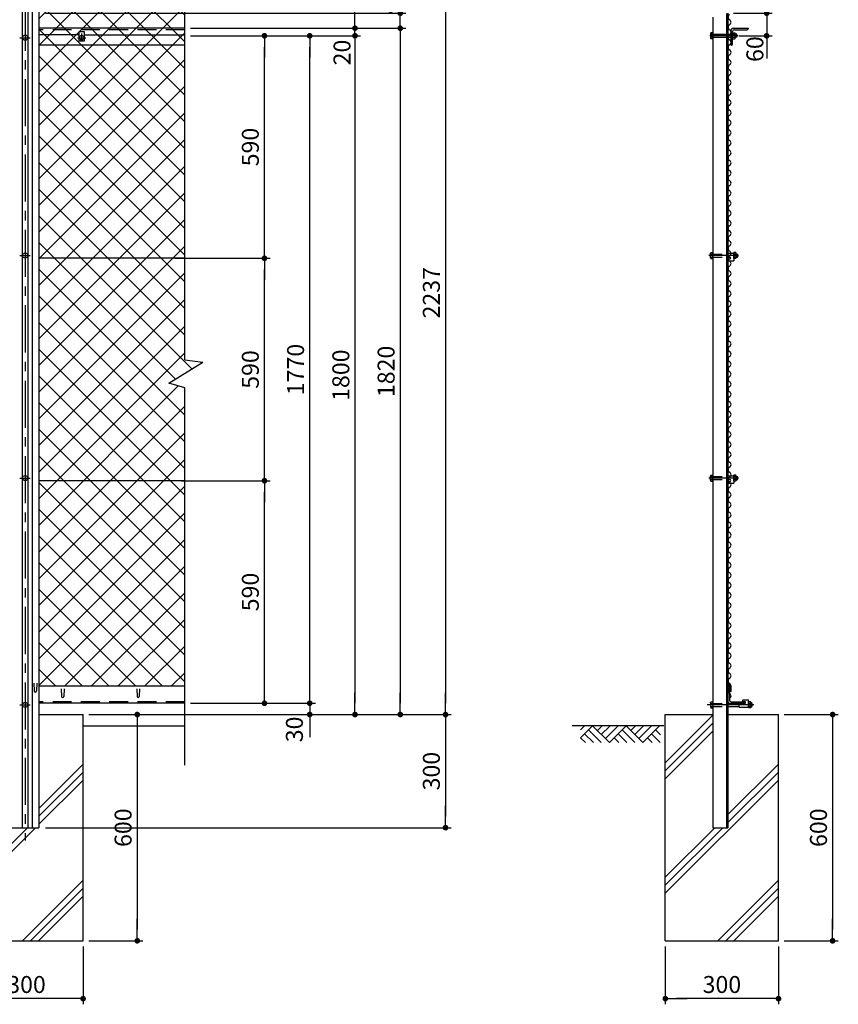
# Model space of a CAD drawing. Extents: x 0 to 8910, y 0 to 6300.
# Drawn here: x 3016 to 5186, y 2102 to 4714 of the extents above; entities that cross this region are included whole.
import ezdxf

# ---------------------------------------------------------------- set-up
doc = ezdxf.new("R2010")
doc.units = 0
doc.header["$LTSCALE"] = 100
doc.header["$MEASUREMENT"] = 0
for name, pattern in [('CENTER', [2, 1.25, -0.25, 0.25, -0.25]), ('CENTER2', [1.125, 0.75, -0.125, 0.125, -0.125]), ('DASHED', [0.75, 0.5, -0.25]), ('HIDDEN', [0.375, 0.25, -0.125]), ('HIDDEN2', [4.7625, 3.175, -1.5875])]:
    doc.linetypes.add(name, pattern=pattern)
doc.layers.get('0').update_dxf_attribs({"linetype": 'CONTINUOUS'})
doc.layers.get('DEFPOINTS').update_dxf_attribs({"linetype": 'CONTINUOUS'})
for name, color, linetype in [('1部材', 7, 'CONTINUOUS'), ('2網', 2, 'CONTINUOUS'), ('4基礎', 7, 'CONTINUOUS'), ('5寸法', 1, 'CONTINUOUS'), ('8部品', 7, 'CONTINUOUS'), ('AMI', 3, 'CONTINUOUS'), ('BUHIN', 7, 'CONTINUOUS'), ('GL', 7, 'CONTINUOUS'), ('SUNPOU', 1, 'CONTINUOUS'), ('中心線', 1, 'CENTER')]:
    doc.layers.add(name, color=color, linetype=linetype)
doc.styles.add('ROMANSE', font='Romans.shx', dxfattribs={"width": 0.7, "height": 45, "bigfont": 'BIGFONT.SHX'})
doc.dimstyles.new('MARUR12', dxfattribs={"dimscale": 15, "dimtxt": 2, "dimasz": 2, "dimexe": 1, "dimexo": 1, "dimgap": 1, "dimtad": 1, "dimdec": 0, "dimzin": 0, "dimdsep": 46, "dimtxsty": 'ROMANSE', "dimblk1": 'M1', "dimblk2": 'M1', "dimsah": 1, "dimcen": 0, "dimclrd": 1, "dimclre": 1, "dimclrt": 3, "dimadec": 0, "dimazin": 0, "dimtfac": 2, "dimtdec": 0, "dimtmove": 2, "dimatfit": 3, "dimldrblk": 'M1', "dimfxl": 0, "dimtolj": 1, "dimtzin": 0, "dimarcsym": 0})

# ---------------------------------------------------------------- blocks, each defined once
blk = doc.blocks.new('M1')
at = {"layer": 'SUNPOU'}
blk.add_line((-0.25, 0), (-1.929, 0), dxfattribs=at)
at = {"layer": 'SUNPOU', "const_width": 0.25}
blk.add_lwpolyline([(-0.125, 0, 1), (0.125, 0, 1)], format="xyb", close=True, dxfattribs=at)
blk = doc.blocks.new('*D9')
at = {"layer": '5寸法', "color": 1, "lineweight": -2}
for p, q in [((4996, 4760.9), (4996, 4790.9)), ((4908.4, 4730.9), (5011, 4730.9)), ((4996, 4730.9), (4996, 4670.9)), ((4922.2, 4670.9), (5011, 4670.9)), ((4996, 4640.9), (4996, 4610.9))]:
    blk.add_line(p, q, dxfattribs=at)
at = {"layer": 'DEFPOINTS', "color": 0}
for p in [(4893.4, 4730.9), (4907.2, 4670.9), (4996, 4670.9)]:
    blk.add_point(p, dxfattribs=at)
at = {"layer": '5寸法', "color": 1, "lineweight": -2, "xscale": 30, "yscale": 30, "zscale": 30}
for p, rotation in [((4996, 4730.9), 270), ((4996, 4670.9), 90)]:
    blk.add_blockref('M1', p, dxfattribs=dict(at, rotation=rotation))
at = {"layer": '5寸法', "color": 3, "insert": (4964.8, 4635.6), "char_height": 45, "attachment_point": 5, "rotation": 90, "style": 'ROMANSE'}
blk.add_mtext('\\A1;60', dxfattribs=at)
blk = doc.blocks.new('NAMIX13')
at = {"layer": 'AMI'}
for centre, start, end in [((3.6, -20), 118.0725, 241.9275), ((-3.6, -6.7), 298.0725, 61.9275), ((3.6, -46.7), 118.0725, 241.9275), ((-3.6, -33.3), 298.0725, 61.9275), ((3.6, -73.3), 118.0725, 241.9275), ((-3.6, -60), 298.0725, 61.9275), ((3.6, -100), 118.0725, 241.9275), ((-3.6, -86.7), 298.0725, 61.9275), ((3.6, -126.7), 118.0725, 241.9275), ((-3.6, -113.3), 298.0725, 61.9275), ((3.6, -153.3), 118.0725, 241.9275), ((-3.6, -140), 298.0725, 61.9275), ((3.6, -180), 118.0725, 241.9275), ((-3.6, -166.7), 298.0725, 61.9275), ((3.6, -206.7), 118.0725, 241.9275), ((-3.6, -193.3), 298.0725, 61.9275), ((3.6, -233.3), 118.0725, 241.9275), ((-3.6, -220), 298.0725, 61.9275), ((3.6, -260), 118.0725, 241.9275), ((-3.6, -246.7), 298.0725, 61.9275), ((3.6, -286.7), 118.0725, 241.9275), ((-3.6, -273.3), 298.0725, 61.9275)]:
    blk.add_arc(centre, 7.56, start, end, dxfattribs=at)
blk = doc.blocks.new('NAMIX5')
at = {"layer": 'AMI'}
for centre, start, end in [((-1.8, -3.3), 298.0725, 61.9275), ((1.8, -10), 118.0725, 241.9275), ((1.8, -23.3), 118.0725, 241.9275), ((-1.8, -16.7), 298.0725, 61.9275), ((1.8, -36.7), 118.0725, 241.9275), ((-1.8, -30), 298.0725, 61.9275), ((1.8, -50), 118.0725, 241.9275), ((-1.8, -43.3), 298.0725, 61.9275), ((1.8, -63.3), 118.0725, 241.9275), ((-1.8, -56.7), 298.0725, 61.9275)]:
    blk.add_arc(centre, 3.78, start, end, dxfattribs=at)
blk = doc.blocks.new('NAMI')
at = {"layer": 'AMI'}
for centre, start, end in [((3.6, -20), 118.0725, 241.9275), ((-3.6, -6.7), 298.0725, 61.9275)]:
    blk.add_arc(centre, 7.56, start, end, dxfattribs=at)
blk = doc.blocks.new('*D10')
at = {"layer": '5寸法', "color": 1, "lineweight": -2}
for p, q in [((3198.6, 2870.9), (3342.2, 2870.9)), ((3327.2, 2840.9), (3327.2, 2300.9)), ((3198.6, 2270.9), (3342.2, 2270.9))]:
    blk.add_line(p, q, dxfattribs=at)
at = {"layer": 'DEFPOINTS', "color": 0}
for p in [(3183.6, 2870.9), (3183.6, 2270.9), (3327.2, 2270.9)]:
    blk.add_point(p, dxfattribs=at)
at = {"layer": '5寸法', "color": 1, "lineweight": -2, "xscale": 30, "yscale": 30, "zscale": 30}
for p, rotation in [((3327.2, 2870.9), 90), ((3327.2, 2270.9), 270)]:
    blk.add_blockref('M1', p, dxfattribs=dict(at, rotation=rotation))
at = {"layer": '5寸法', "color": 3, "insert": (3289.7, 2570.9), "char_height": 45, "attachment_point": 5, "rotation": 90, "style": 'ROMANSE'}
blk.add_mtext('\\A1;600', dxfattribs=at)
blk = doc.blocks.new('*D11')
at = {"layer": '5寸法', "color": 1, "lineweight": -2}
for p, q in [((2883.6, 2255.9), (2883.6, 2102.5)), ((3183.6, 2255.9), (3183.6, 2102.5)), ((3153.6, 2117.5), (2913.6, 2117.5))]:
    blk.add_line(p, q, dxfattribs=at)
at = {"layer": 'DEFPOINTS', "color": 0}
for p in [(2883.6, 2270.9), (3183.6, 2270.9), (2883.6, 2117.5)]:
    blk.add_point(p, dxfattribs=at)
at = {"layer": '5寸法', "color": 1, "lineweight": -2, "xscale": 30, "yscale": 30, "zscale": 30, "rotation": 180}
blk.add_blockref('M1', (2883.6, 2117.5), dxfattribs=at)
at = {"layer": '5寸法', "color": 1, "lineweight": -2, "xscale": 30, "yscale": 30, "zscale": 30}
blk.add_blockref('M1', (3183.6, 2117.5), dxfattribs=at)
at = {"layer": '5寸法', "color": 3, "insert": (3033.6, 2155), "char_height": 45, "attachment_point": 5, "style": 'ROMANSE'}
blk.add_mtext('\\A1;300', dxfattribs=at)
blk = doc.blocks.new('GL-マーク')
at = {"color": 1, "linetype": 'Continuous'}
for p, q in [((-8.74, 0), (-10.28, -1.54)), ((-1.41, 0), (-3.66, -2.25)), ((0, 0), (-2.95, -2.95)), ((-13.94, -0.71), (-13.23, 0)), ((-13.94, -2.12), (-11.82, 0)), ((-13.23, -1.41), (-11.69, -2.95)), ((-12.52, -0.71), (-10.28, -2.95)), ((-11.82, 0), (-8.86, -2.95)), ((-10.15, 0), (-10.98, -0.83)), ((-7.32, 0), (-9.57, -2.25)), ((-5.91, 0), (-8.86, -2.95)), ((-7.32, -1.41), (-5.78, -2.95)), ((-6.62, -0.71), (-4.37, -2.95)), ((-5.91, 0), (-2.95, -2.95)), ((-4.24, 0), (-5.08, -0.83)), ((-2.83, 0), (-4.37, -1.54)), ((0.13, -2.95), (-1.41, -1.41)), ((0.17, -1.58), (-0.71, -0.71)), ((-13.94, -2.12), (-13.1, -2.95)), ((-8.03, -2.12), (-7.2, -2.95)), ((-1.29, -2.95), (-2.12, -2.12))]:
    blk.add_line(p, q, dxfattribs=at)
blk = doc.blocks.new('*D25')
at = {"layer": '5寸法', "color": 1, "lineweight": -2}
for p, q in [((3468, 4670.9), (3919.5, 4670.9)), ((3904.5, 4640.9), (3904.5, 2900.9)), ((3468, 2870.9), (3919.5, 2870.9))]:
    blk.add_line(p, q, dxfattribs=at)
at = {"layer": 'DEFPOINTS', "color": 0}
for p in [(3453, 4670.9), (3453, 2870.9), (3904.5, 2870.9)]:
    blk.add_point(p, dxfattribs=at)
at = {"layer": '5寸法', "color": 1, "lineweight": -2, "xscale": 30, "yscale": 30, "zscale": 30}
for p, rotation in [((3904.5, 4670.9), 90), ((3904.5, 2870.9), 270)]:
    blk.add_blockref('M1', p, dxfattribs=dict(at, rotation=rotation))
at = {"layer": '5寸法', "color": 3, "insert": (3867, 3770.9), "char_height": 45, "attachment_point": 5, "rotation": 90, "style": 'ROMANSE'}
blk.add_mtext('\\A1;1800', dxfattribs=at)
blk = doc.blocks.new('*D26')
at = {"layer": '5寸法', "color": 1, "lineweight": -2}
for p, q in [((3468, 4670.9), (3799.5, 4670.9)), ((3784.5, 2930.9), (3784.5, 4640.9)), ((3468, 2900.9), (3799.5, 2900.9))]:
    blk.add_line(p, q, dxfattribs=at)
at = {"layer": 'DEFPOINTS', "color": 0}
for p in [(3453, 4670.9), (3784.5, 4670.9), (3453, 2900.9)]:
    blk.add_point(p, dxfattribs=at)
at = {"layer": '5寸法', "color": 1, "lineweight": -2, "xscale": 30, "yscale": 30, "zscale": 30}
for p, rotation in [((3784.5, 4670.9), 90), ((3784.5, 2900.9), 270)]:
    blk.add_blockref('M1', p, dxfattribs=dict(at, rotation=rotation))
at = {"layer": '5寸法', "color": 3, "insert": (3747, 3785.9), "char_height": 45, "attachment_point": 5, "rotation": 90, "style": 'ROMANSE'}
blk.add_mtext('\\A1;1770', dxfattribs=at)
blk = doc.blocks.new('*D27')
at = {"layer": '5寸法', "color": 1, "lineweight": -2}
for p, q in [((3426.6, 4080.9), (3679.5, 4080.9)), ((3664.5, 3520.9), (3664.5, 4050.9)), ((3444.4, 3490.9), (3679.5, 3490.9))]:
    blk.add_line(p, q, dxfattribs=at)
at = {"layer": 'DEFPOINTS', "color": 0}
for p in [(3411.6, 4080.9), (3664.5, 4080.9), (3429.4, 3490.9)]:
    blk.add_point(p, dxfattribs=at)
at = {"layer": '5寸法', "color": 1, "lineweight": -2, "xscale": 30, "yscale": 30, "zscale": 30}
for p, rotation in [((3664.5, 4080.9), 90), ((3664.5, 3490.9), 270)]:
    blk.add_blockref('M1', p, dxfattribs=dict(at, rotation=rotation))
at = {"layer": '5寸法', "color": 3, "insert": (3627, 3785.9), "char_height": 45, "attachment_point": 5, "rotation": 90, "style": 'ROMANSE'}
blk.add_mtext('\\A1;590', dxfattribs=at)
blk = doc.blocks.new('*D28')
at = {"layer": '5寸法', "color": 1, "lineweight": -2}
for p, q in [((3784.5, 2930.9), (3784.5, 2960.9)), ((3468, 2900.9), (3799.5, 2900.9)), ((3784.5, 2900.9), (3784.5, 2870.9)), ((3468, 2870.9), (3799.5, 2870.9)), ((3784.5, 2840.9), (3784.5, 2810.9))]:
    blk.add_line(p, q, dxfattribs=at)
at = {"layer": 'DEFPOINTS', "color": 0}
for p in [(3453, 2900.9), (3453, 2870.9), (3784.5, 2870.9)]:
    blk.add_point(p, dxfattribs=at)
at = {"layer": '5寸法', "color": 1, "lineweight": -2, "xscale": 30, "yscale": 30, "zscale": 30}
for p, rotation in [((3784.5, 2900.9), 270), ((3784.5, 2870.9), 90)]:
    blk.add_blockref('M1', p, dxfattribs=dict(at, rotation=rotation))
at = {"layer": '5寸法', "color": 3, "insert": (3743.9, 2831.5), "char_height": 45, "attachment_point": 5, "rotation": 90, "style": 'ROMANSE'}
blk.add_mtext('\\A1;30', dxfattribs=at)
blk = doc.blocks.new('*D29')
at = {"layer": '5寸法', "color": 1, "lineweight": -2}
for p, q in [((3468, 3490.9), (3679.5, 3490.9)), ((3664.5, 2930.9), (3664.5, 3460.9)), ((3468, 2900.9), (3679.5, 2900.9))]:
    blk.add_line(p, q, dxfattribs=at)
at = {"layer": 'DEFPOINTS', "color": 0}
for p in [(3453, 3490.9), (3664.5, 3490.9), (3453, 2900.9)]:
    blk.add_point(p, dxfattribs=at)
at = {"layer": '5寸法', "color": 1, "lineweight": -2, "xscale": 30, "yscale": 30, "zscale": 30}
for p, rotation in [((3664.5, 3490.9), 90), ((3664.5, 2900.9), 270)]:
    blk.add_blockref('M1', p, dxfattribs=dict(at, rotation=rotation))
at = {"layer": '5寸法', "color": 3, "insert": (3627, 3195.9), "char_height": 45, "attachment_point": 5, "rotation": 90, "style": 'ROMANSE'}
blk.add_mtext('\\A1;590', dxfattribs=at)
blk = doc.blocks.new('*D30')
at = {"layer": '5寸法', "color": 1, "lineweight": -2}
for p, q in [((3468, 4670.9), (3679.5, 4670.9)), ((3664.5, 4110.9), (3664.5, 4640.9)), ((3468, 4080.9), (3679.5, 4080.9))]:
    blk.add_line(p, q, dxfattribs=at)
at = {"layer": 'DEFPOINTS', "color": 0}
for p in [(3453, 4670.9), (3664.5, 4670.9), (3453, 4080.9)]:
    blk.add_point(p, dxfattribs=at)
at = {"layer": '5寸法', "color": 1, "lineweight": -2, "xscale": 30, "yscale": 30, "zscale": 30}
for p, rotation in [((3664.5, 4670.9), 90), ((3664.5, 4080.9), 270)]:
    blk.add_blockref('M1', p, dxfattribs=dict(at, rotation=rotation))
at = {"layer": '5寸法', "color": 3, "insert": (3627, 4375.9), "char_height": 45, "attachment_point": 5, "rotation": 90, "style": 'ROMANSE'}
blk.add_mtext('\\A1;590', dxfattribs=at)
blk = doc.blocks.new('*D19')
at = {"layer": '5寸法', "color": 1, "lineweight": -2}
for p, q in [((3904.5, 4720.9), (3904.5, 4750.9)), ((3468, 4690.9), (3919.5, 4690.9)), ((3904.5, 4670.9), (3904.5, 4690.9)), ((3468, 4670.9), (3919.5, 4670.9)), ((3904.5, 4640.9), (3904.5, 4610.9))]:
    blk.add_line(p, q, dxfattribs=at)
at = {"layer": 'DEFPOINTS', "color": 0}
for p in [(3453, 4690.9), (3904.5, 4690.9), (3453, 4670.9)]:
    blk.add_point(p, dxfattribs=at)
at = {"layer": '5寸法', "color": 1, "lineweight": -2, "xscale": 30, "yscale": 30, "zscale": 30}
for p, rotation in [((3904.5, 4690.9), 270), ((3904.5, 4670.9), 90)]:
    blk.add_blockref('M1', p, dxfattribs=dict(at, rotation=rotation))
at = {"layer": '5寸法', "color": 3, "insert": (3870.1, 4626.5), "char_height": 45, "attachment_point": 5, "rotation": 90, "style": 'ROMANSE'}
blk.add_mtext('\\A1;20', dxfattribs=at)
blk = doc.blocks.new('*D20')
at = {"layer": '5寸法', "color": 1, "lineweight": -2}
for p, q in [((3468, 4690.9), (4039.5, 4690.9)), ((4024.5, 4660.9), (4024.5, 2900.9)), ((3468, 2870.9), (4039.5, 2870.9))]:
    blk.add_line(p, q, dxfattribs=at)
at = {"layer": 'DEFPOINTS', "color": 0}
for p in [(3453, 4690.9), (3453, 2870.9), (4024.5, 2870.9)]:
    blk.add_point(p, dxfattribs=at)
at = {"layer": '5寸法', "color": 1, "lineweight": -2, "xscale": 30, "yscale": 30, "zscale": 30}
for p, rotation in [((4024.5, 4690.9), 90), ((4024.5, 2870.9), 270)]:
    blk.add_blockref('M1', p, dxfattribs=dict(at, rotation=rotation))
at = {"layer": '5寸法', "color": 3, "insert": (3987, 3780.9), "char_height": 45, "attachment_point": 5, "rotation": 90, "style": 'ROMANSE'}
blk.add_mtext('\\A1;1820', dxfattribs=at)
blk = doc.blocks.new('*D21')
at = {"layer": '5寸法', "color": 1, "lineweight": -2}
for p, q in [((4024.5, 4760.9), (4024.5, 4790.9)), ((3084.3, 4730.9), (4039.5, 4730.9)), ((4024.5, 4690.9), (4024.5, 4730.9)), ((3468, 4690.9), (4039.5, 4690.9)), ((4024.5, 4660.9), (4024.5, 4630.9))]:
    blk.add_line(p, q, dxfattribs=at)
at = {"layer": 'DEFPOINTS', "color": 0}
for p in [(3069.3, 4730.9), (4024.5, 4730.9), (3453, 4690.9)]:
    blk.add_point(p, dxfattribs=at)
at = {"layer": '5寸法', "color": 1, "lineweight": -2, "xscale": 30, "yscale": 30, "zscale": 30}
for p, rotation in [((4024.5, 4730.9), 270), ((4024.5, 4690.9), 90)]:
    blk.add_blockref('M1', p, dxfattribs=dict(at, rotation=rotation))
at = {"layer": '5寸法', "color": 3, "insert": (3993, 4762.9), "char_height": 45, "attachment_point": 5, "rotation": 90, "style": 'ROMANSE'}
blk.add_mtext('\\A1;40', dxfattribs=at)
blk = doc.blocks.new('*D23')
at = {"layer": '5寸法', "color": 1, "lineweight": -2}
for p, q in [((3436.6, 5107.9), (4159.5, 5107.9)), ((4144.5, 5077.9), (4144.5, 2900.9)), ((3468, 2870.9), (4159.5, 2870.9))]:
    blk.add_line(p, q, dxfattribs=at)
at = {"layer": 'DEFPOINTS', "color": 0}
for p in [(3421.6, 5107.9), (3453, 2870.9), (4144.5, 2870.9)]:
    blk.add_point(p, dxfattribs=at)
at = {"layer": '5寸法', "color": 1, "lineweight": -2, "xscale": 30, "yscale": 30, "zscale": 30}
for p, rotation in [((4144.5, 5107.9), 90), ((4144.5, 2870.9), 270)]:
    blk.add_blockref('M1', p, dxfattribs=dict(at, rotation=rotation))
at = {"layer": '5寸法', "color": 3, "insert": (4107, 3989.4), "char_height": 45, "attachment_point": 5, "rotation": 90, "style": 'ROMANSE'}
blk.add_mtext('\\A1;2237', dxfattribs=at)
blk = doc.blocks.new('*D24')
at = {"layer": '5寸法', "color": 1, "lineweight": -2}
for p, q in [((3205.7, 2870.9), (4159.5, 2870.9)), ((4144.5, 2840.9), (4144.5, 2600.9)), ((3084.3, 2570.9), (4159.5, 2570.9))]:
    blk.add_line(p, q, dxfattribs=at)
at = {"layer": 'DEFPOINTS', "color": 0}
for p in [(3190.7, 2870.9), (3069.3, 2570.9), (4144.5, 2570.9)]:
    blk.add_point(p, dxfattribs=at)
at = {"layer": '5寸法', "color": 1, "lineweight": -2, "xscale": 30, "yscale": 30, "zscale": 30}
for p, rotation in [((4144.5, 2870.9), 90), ((4144.5, 2570.9), 270)]:
    blk.add_blockref('M1', p, dxfattribs=dict(at, rotation=rotation))
at = {"layer": '5寸法', "color": 3, "insert": (4107, 2720.9), "char_height": 45, "attachment_point": 5, "rotation": 90, "style": 'ROMANSE'}
blk.add_mtext('\\A1;300', dxfattribs=at)
blk = doc.blocks.new('*D31')
at = {"layer": '5寸法', "color": 1, "lineweight": -2}
for p, q in [((5042.3, 2870.9), (5185.9, 2870.9)), ((5170.9, 2840.9), (5170.9, 2300.9)), ((5042.3, 2270.9), (5185.9, 2270.9))]:
    blk.add_line(p, q, dxfattribs=at)
at = {"layer": 'DEFPOINTS', "color": 0}
for p in [(5027.3, 2870.9), (5027.3, 2270.9), (5170.9, 2270.9)]:
    blk.add_point(p, dxfattribs=at)
at = {"layer": '5寸法', "color": 1, "lineweight": -2, "xscale": 30, "yscale": 30, "zscale": 30}
for p, rotation in [((5170.9, 2870.9), 90), ((5170.9, 2270.9), 270)]:
    blk.add_blockref('M1', p, dxfattribs=dict(at, rotation=rotation))
at = {"layer": '5寸法', "color": 3, "insert": (5133.4, 2570.9), "char_height": 45, "attachment_point": 5, "rotation": 90, "style": 'ROMANSE'}
blk.add_mtext('\\A1;600', dxfattribs=at)
blk = doc.blocks.new('*D32')
at = {"layer": '5寸法', "color": 1, "lineweight": -2}
for p, q in [((4727.3, 2255.9), (4727.3, 2102.5)), ((5027.3, 2255.9), (5027.3, 2102.5)), ((4997.3, 2117.5), (4757.3, 2117.5))]:
    blk.add_line(p, q, dxfattribs=at)
at = {"layer": 'DEFPOINTS', "color": 0}
for p in [(4727.3, 2270.9), (5027.3, 2270.9), (4727.3, 2117.5)]:
    blk.add_point(p, dxfattribs=at)
at = {"layer": '5寸法', "color": 1, "lineweight": -2, "xscale": 30, "yscale": 30, "zscale": 30, "rotation": 180}
blk.add_blockref('M1', (4727.3, 2117.5), dxfattribs=at)
at = {"layer": '5寸法', "color": 1, "lineweight": -2, "xscale": 30, "yscale": 30, "zscale": 30}
blk.add_blockref('M1', (5027.3, 2117.5), dxfattribs=at)
at = {"layer": '5寸法', "color": 3, "insert": (4877.3, 2155), "char_height": 45, "attachment_point": 5, "style": 'ROMANSE'}
blk.add_mtext('\\A1;300', dxfattribs=at)

msp = doc.modelspace()

# ---------------------------------------------------------------- hatches: boundary and pattern name
at = {"layer": '2網'}
h = msp.add_hatch(dxfattribs=at)
h.set_pattern_fill('ANSI37', color=4, scale=400, style=0)
h.set_pattern_definition([(45, (5421.067, 0), (-35.35534, 35.35534), []), (135, (5421.067, 0), (-35.35534, -35.35534), [])])
h.paths.add_polyline_path([(3453, 5062.9), (3066.1, 5062.9), (3066.1, 2945.9), (3453, 2945.9), (3453, 3737.7), (3410.9, 3749.7), (3500.7, 3805.4), (3453, 3812)])
h.paths.add_polyline_path([(2993.1, 5062.9), (2848.6, 5062.9), (2683.6, 2945.9), (2993.1, 2945.9)])
h.paths.add_polyline_path([(1726.8, 5062.9), (1266.1, 5062.9), (1266.1, 2945.9), (1561.8, 2945.9)])
h.paths.add_polyline_path([(1193.1, 5062.9), (844.2, 5062.9), (844.2, 4002.1), (891.9, 3995.5), (802.1, 3939.8), (844.2, 3927.8), (844.2, 2945.9), (1193.1, 2945.9)])

# ---------------------------------------------------------------- linework, layer by layer
at = {"color": 3}
for p, q in [((3053.1, 2953.9), (3053.9, 2933.4)), ((3060.6, 2953.9), (3059.9, 2933.4))]:
    msp.add_line(p, q, dxfattribs=at)
msp.add_arc((3056.9, 2933.4), 3, 180, 0, dxfattribs=at)
at = {"layer": '1部材', "color": 4}
for p, q in [((3453, 3812), (3453, 5176.9)), ((3410.9, 3749.7), (3500.7, 3805.4)), ((3453, 3812), (3500.7, 3805.4)), ((3453, 3737.7), (3410.9, 3749.7)), ((3453, 2737.1), (3453, 3737.7))]:
    msp.add_line(p, q, dxfattribs=at)
at = {"layer": '1部材', "color": 3}
for p, q in [((3048.6, 5120.6), (3048.6, 2570.9)), ((3022.1, 5100.6), (3022.1, 2570.9)), ((3037.1, 5100.6), (3037.1, 2570.9)), ((3125.9, 2939.4), (3126.6, 2918.9)), ((3133.4, 2939.4), (3132.6, 2918.9)), ((3325.9, 2939.4), (3326.6, 2918.9)), ((3333.4, 2939.4), (3332.6, 2918.9))]:
    msp.add_line(p, q, dxfattribs=at)
at = {"layer": '1部材'}
for p, q in [((3066.1, 5120.6), (3066.1, 2570.9)), ((4889.9, 4729.9), (4889.9, 2570.9)), ((4893.4, 4730.9), (4893.4, 2570.9)), ((4853.4, 4720.2), (4853.4, 2570.9)), ((3453, 4690.9), (3066.1, 4690.9)), ((3453, 4645.9), (3066.1, 4645.9)), ((4893.4, 2953.9), (4901.8, 2947.4)), ((3453, 2945.9), (3066.1, 2945.9)), ((4893.4, 2949.5), (4898.3, 2945.7)), ((4898.3, 2932), (4898.3, 2945.7)), ((4901.8, 2932), (4898.3, 2932)), ((4901.8, 2932), (4901.8, 2947.4)), ((3453, 2900.9), (3066.1, 2900.9))]:
    msp.add_line(p, q, dxfattribs=at)
at = {"layer": '1部材', "color": 1, "linetype": 'DASHED'}
for p, q in [((3453, 4686.9), (3066.1, 4686.9)), ((3453, 2904.9), (3066.1, 2904.9))]:
    msp.add_line(p, q, dxfattribs=at)
at = {"layer": '1部材', "linetype": 'Continuous'}
for p, q in [((4901.8, 4645.9), (4901.8, 4685.9)), ((4905.8, 4648.9), (4905.8, 4682.4)), ((4906.8, 4690.9), (4946.8, 4690.9)), ((4910.3, 4686.9), (4943.8, 4686.9)), ((4946.8, 4690.9), (4946.8, 4689.9)), ((4901.8, 4645.9), (4902.8, 4645.9)), ((4893.4, 2945.9), (4893.4, 2905.9)), ((4893.4, 2945.9), (4894.4, 2945.9)), ((4897.4, 2942.9), (4897.4, 2909.4)), ((4898.4, 2900.9), (4938.4, 2900.9)), ((4901.9, 2904.9), (4935.4, 2904.9)), ((4938.4, 2900.9), (4938.4, 2901.9))]:
    msp.add_line(p, q, dxfattribs=at)
for centre, radius, start, end in [((4906.8, 4685.9), 5, 90, 180), ((4910.3, 4682.4), 4.5, 90, 180), ((4943.8, 4689.9), 3, 270, 0), ((4902.8, 4648.9), 3, 270, 0), ((4894.4, 2942.9), 3, 0, 90), ((4898.4, 2905.9), 5, 180, 270), ((4901.9, 2909.4), 4.5, 180, 270), ((4935.4, 2901.9), 3, 0, 90)]:
    msp.add_arc(centre, radius, start, end, dxfattribs=at)
at = {"layer": '1部材', "color": 3}
for centre in [(3129.6, 2918.9), (3329.6, 2918.9)]:
    msp.add_arc(centre, 3, 180, 0, dxfattribs=at)
at = {"layer": '2網', "color": 3}
for centre, start, end in [((4894, 3373.6), 298.0725, 61.9275), ((4901.1, 3360.3), 118.0725, 241.9275)]:
    msp.add_arc(centre, 7.56, start, end, dxfattribs=at)
at = {"layer": '4基礎', "color": 7, "linetype": 'Continuous'}
for p, q in [((3066.1, 2870.9), (3183.6, 2870.9)), ((3183.6, 2270.9), (3183.6, 2870.9)), ((4727.3, 2270.9), (4727.3, 2870.9)), ((4727.3, 2870.9), (4853.4, 2870.9)), ((4893.4, 2870.9), (5027.3, 2870.9)), ((5027.3, 2270.9), (5027.3, 2870.9)), ((2883.6, 2270.9), (3183.6, 2270.9)), ((4727.3, 2270.9), (5027.3, 2270.9))]:
    msp.add_line(p, q, dxfattribs=at)
at = {"layer": '4基礎', "color": 4}
for p, q in [((4727.3, 2743.1), (4853.4, 2869.2)), ((4727.3, 2721.9), (4853.4, 2847.9)), ((4727.3, 2700.7), (4853.4, 2826.7)), ((3066.1, 2622.2), (3183.6, 2739.6)), ((3066.1, 2601), (3183.6, 2718.4)), ((4893.4, 2605.7), (5027.3, 2739.6)), ((4893.4, 2584.5), (5027.3, 2718.4)), ((3066.1, 2579.8), (3183.6, 2697.2)), ((4727.3, 2397.2), (5027.3, 2697.2)), ((2883.6, 2397.2), (3057.3, 2570.9)), ((2883.6, 2418.4), (3036, 2570.9)), ((4727.3, 2418.4), (4879.8, 2570.9)), ((4727.3, 2439.6), (4858.6, 2570.9)), ((3022.6, 2270.9), (3183.6, 2431.8)), ((4866.4, 2270.9), (5027.3, 2431.8)), ((3043.9, 2270.9), (3183.6, 2410.6)), ((4887.6, 2270.9), (5027.3, 2410.6)), ((3065.1, 2270.9), (3183.6, 2389.4)), ((4908.8, 2270.9), (5027.3, 2389.4))]:
    msp.add_line(p, q, dxfattribs=at)
at = {"layer": '8部品'}
for p, q in [((3173.1, 4682.2), (3186.1, 4682.2)), ((3173.1, 4656.2), (3173.1, 4682.2)), ((3186.1, 4682.2), (3186.1, 4656.2)), ((4893.4, 4674.9), (4905.8, 4674.9)), ((3173.2, 4673.6), (3066.1, 4673.6)), ((3186.1, 4656.2), (3173.1, 4656.2)), ((3186.1, 4673.6), (3453, 4673.6)), ((4893.4, 4666.9), (4905.8, 4666.9))]:
    msp.add_line(p, q, dxfattribs=at)
at = {"layer": '8部品', "color": 1, "linetype": 'CENTER'}
for p, q in [((3179.6, 4676.7), (3179.6, 4655.7)), ((3016.2, 4665.9), (3043.1, 4665.9)), ((3016.2, 4088), (3043.1, 4088)), ((4921.7, 4088), (4842.7, 4088)), ((3016.2, 3498), (3043.1, 3498)), ((4921.7, 3498), (4842.7, 3498)), ((3016.2, 2896.4), (3043.1, 2896.4)), ((4961.6, 2896.4), (4838.3, 2896.4))]:
    msp.add_line(p, q, dxfattribs=at)
at = {"layer": '8部品', "color": 7, "linetype": 'Continuous'}
for p, q in [((4847.8, 4677.8), (4848.4, 4678.9)), ((4847.8, 4664), (4847.8, 4677.8)), ((4853.4, 4678.9), (4848.4, 4678.9)), ((4853.4, 4674.9), (4848.4, 4674.9)), ((4853.4, 4662.9), (4853.4, 4678.9)), ((4905.8, 4662.9), (4905.8, 4678.9)), ((4905.8, 4678.9), (4911.5, 4678.9)), ((4905.8, 4674.9), (4911.5, 4674.9)), ((4912.2, 4677.8), (4911.5, 4678.9)), ((4912.2, 4664), (4912.2, 4677.8)), ((4917.2, 4674.9), (4912.2, 4674.9)), ((4917.2, 4666.9), (4917.2, 4674.9)), ((4847.8, 4664), (4848.4, 4662.9)), ((4853.4, 4666.9), (4848.4, 4666.9)), ((4853.4, 4662.9), (4848.4, 4662.9)), ((4905.8, 4666.9), (4911.5, 4666.9)), ((4905.8, 4662.9), (4911.5, 4662.9)), ((4912.2, 4664), (4911.5, 4662.9)), ((4917.2, 4666.9), (4912.2, 4666.9)), ((4893.4, 4072.9), (4893.4, 4088.9)), ((4893.4, 3482.9), (4893.4, 3498.9))]:
    msp.add_line(p, q, dxfattribs=at)
at = {"layer": '8部品', "color": 3, "linetype": 'HIDDEN2'}
for p, q in [((4853.4, 4674.9), (4893.4, 4674.9)), ((4853.4, 4666.9), (4893.4, 4666.9))]:
    msp.add_line(p, q, dxfattribs=at)
at = {"layer": '8部品', "color": 1, "linetype": 'CENTER2'}
for p, q in [((3168.6, 4665.9), (3190.8, 4665.9)), ((4919.9, 4670.9), (4837.6, 4670.9))]:
    msp.add_line(p, q, dxfattribs=at)
at = {"layer": '8部品', "color": 3, "linetype": 'Continuous'}
for p, q in [((4847, 4093.9), (4848.1, 4095.9)), ((4847, 4082.1), (4847, 4093.9)), ((4847, 4082.1), (4848.1, 4080.2)), ((4847.7, 4092), (4853.4, 4092)), ((4847.7, 4084), (4853.4, 4084)), ((4848.1, 4095.9), (4853.4, 4095.9)), ((4848.1, 4080.2), (4853.4, 4080.2)), ((4853.4, 4080.2), (4853.4, 4095.9)), ((4914.4, 4095.9), (4909.1, 4095.9)), ((4909.1, 4080.2), (4909.1, 4095.9)), ((4914.8, 4092), (4909.1, 4092)), ((4914.8, 4084), (4909.1, 4084)), ((4914.4, 4080.2), (4909.1, 4080.2)), ((4915.5, 4093.9), (4914.4, 4095.9)), ((4915.5, 4082.1), (4914.4, 4080.2)), ((4915.5, 4082.1), (4915.5, 4093.9)), ((4915.5, 4092), (4919.1, 4092)), ((4915.5, 4084), (4919.1, 4084)), ((4919.1, 4084), (4919.1, 4092)), ((4847, 3503.9), (4848.1, 3505.9)), ((4847, 3492.1), (4847, 3503.9)), ((4847.7, 3502), (4853.4, 3502)), ((4848.1, 3505.9), (4853.4, 3505.9)), ((4853.4, 3490.2), (4853.4, 3505.9)), ((4909.1, 3490.2), (4909.1, 3505.9)), ((4914.4, 3505.9), (4909.1, 3505.9)), ((4914.8, 3502), (4909.1, 3502)), ((4915.5, 3503.9), (4914.4, 3505.9)), ((4915.5, 3492.1), (4915.5, 3503.9)), ((4915.5, 3502), (4919.1, 3502)), ((4919.1, 3494), (4919.1, 3502)), ((4847, 3492.1), (4848.1, 3490.2)), ((4847.7, 3494), (4853.4, 3494)), ((4848.1, 3490.2), (4853.4, 3490.2)), ((4914.8, 3494), (4909.1, 3494)), ((4914.4, 3490.2), (4909.1, 3490.2)), ((4915.5, 3492.1), (4914.4, 3490.2)), ((4915.5, 3494), (4919.1, 3494))]:
    msp.add_line(p, q, dxfattribs=at)
at = {"layer": '8部品', "color": 1, "linetype": 'HIDDEN'}
for p, q in [((4853.4, 4092), (4893.4, 4092)), ((4853.4, 4084), (4893.4, 4084)), ((4853.4, 3502), (4893.4, 3502)), ((4853.4, 3494), (4893.4, 3494))]:
    msp.add_line(p, q, dxfattribs=at)
at = {"layer": '8部品', "color": 3}
for p, q in [((4893.4, 4094.3), (4909.1, 4094.3)), ((4893.4, 4083.8), (4898.9, 4083.8)), ((4894.1, 4079.3), (4894.1, 4074.3)), ((4894.1, 4079.3), (4898.9, 4079.3)), ((4894.1, 4074.3), (4909.1, 4074.3)), ((4909.1, 4094.3), (4909.1, 4074.3)), ((4893.4, 3504.3), (4909.1, 3504.3)), ((4909.1, 3504.3), (4909.1, 3484.3)), ((4893.4, 3493.8), (4898.9, 3493.8)), ((4894.1, 3489.3), (4898.9, 3489.3)), ((4894.1, 3489.3), (4894.1, 3484.3)), ((4894.1, 3484.3), (4909.1, 3484.3)), ((4847, 2902.3), (4848.1, 2904.3)), ((4847, 2902.3), (4847, 2890.5)), ((4847.7, 2900.4), (4853.4, 2900.4)), ((4848.1, 2904.3), (4853.4, 2904.3)), ((4853.4, 2904.3), (4853.4, 2888.6)), ((4893.4, 2900.4), (4923.2, 2900.4)), ((4923.2, 2900.6), (4937.9, 2900.6)), ((4923.2, 2890.1), (4923.2, 2900.6)), ((4933.2, 2910.1), (4948.2, 2910.1)), ((4933.2, 2905.1), (4933.2, 2910.1)), ((4933.2, 2905.1), (4937.9, 2905.1)), ((4948.2, 2890.1), (4948.2, 2910.1)), ((4948.2, 2904.3), (4948.2, 2888.6)), ((4953.5, 2904.3), (4948.2, 2904.3)), ((4953.9, 2900.4), (4948.2, 2900.4)), ((4954.6, 2902.3), (4953.5, 2904.3)), ((4954.6, 2902.3), (4954.6, 2890.5)), ((4847, 2890.5), (4848.1, 2888.6)), ((4847.7, 2892.4), (4853.4, 2892.4)), ((4848.1, 2888.6), (4853.4, 2888.6)), ((4893.4, 2892.4), (4923.2, 2892.4)), ((4923.2, 2890.1), (4948.2, 2890.1)), ((4953.9, 2892.4), (4948.2, 2892.4)), ((4953.5, 2888.6), (4948.2, 2888.6)), ((4954.6, 2890.5), (4953.5, 2888.6))]:
    msp.add_line(p, q, dxfattribs=at)
at = {"layer": '8部品', "color": 1, "linetype": 'Continuous'}
for p, q in [((4915.5, 4091.2), (4919.5, 4091.2)), ((4915.5, 4084.8), (4919.5, 4084.8)), ((4915.5, 3501.2), (4919.5, 3501.2)), ((4915.5, 3494.8), (4919.5, 3494.8))]:
    msp.add_line(p, q, dxfattribs=at)
at = {"layer": '8部品', "color": 3, "linetype": 'HIDDEN'}
for p, q in [((4853.4, 2900.4), (4893.4, 2900.4)), ((4853.4, 2892.4), (4893.4, 2892.4))]:
    msp.add_line(p, q, dxfattribs=at)
at = {"layer": '8部品', "color": 3, "linetype": 'Continuous'}
for centre in [(3029.6, 4665.9), (3029.6, 4088), (3029.6, 3498), (3029.6, 2896.4)]:
    msp.add_circle(centre, 6.8, dxfattribs=at)
at = {"layer": '8部品'}
msp.add_circle((3179.6, 4665.9), 6, dxfattribs=at)
at = {"layer": '8部品', "color": 7, "linetype": 'Continuous'}
for centre, radius, start, end in [((4855, 4677.8), 7.23, 179.9999, 203.8849), ((4861, 4670.9), 13.2, 162.3546, 197.6535), ((4904.9, 4677.8), 7.23, 336.1262, 0), ((4898.9, 4670.9), 13.3, 342.4127, 17.5542), ((4855, 4664), 7.23, 156.1122, 179.9999), ((4904.9, 4664), 7.23, 0, 23.8896)]:
    msp.add_arc(centre, radius, start, end, dxfattribs=at)
at = {"layer": '8部品', "color": 3, "linetype": 'Continuous'}
for centre, radius, start, end in [((4850, 4093.9), 3.03, 180, 219.3382), ((4859, 4088), 12, 160.5288, 199.4712), ((4850, 4082.1), 3.03, 140.6618, 180), ((4912.5, 4093.9), 3.03, 320.6618, 0), ((4903.5, 4088), 12, 340.5288, 19.4712), ((4912.5, 4082.1), 3.03, 0, 39.3382), ((4912.1, 4088), 8, 330, 30), ((4850, 3503.9), 3.03, 180, 219.3382), ((4859, 3498), 12, 160.5288, 199.4712), ((4912.5, 3503.9), 3.03, 320.6618, 0), ((4903.5, 3498), 12, 340.5288, 19.4712), ((4912.1, 3498), 8, 330, 30), ((4850, 3492.1), 3.03, 140.6618, 180), ((4912.5, 3492.1), 3.03, 0, 39.3382)]:
    msp.add_arc(centre, radius, start, end, dxfattribs=at)
at = {"layer": '8部品', "color": 3}
for centre, radius, start, end in [((4898.9, 4081.6), 2.25, 270, 90), ((4898.9, 3491.6), 2.25, 270, 90), ((4850, 2902.3), 3.03, 180, 219.3382), ((4859, 2896.4), 12, 160.5288, 199.4712), ((4937.9, 2902.9), 2.25, 270, 90), ((4951.6, 2902.3), 3.03, 320.6618, 0), ((4942.6, 2896.4), 12, 340.5288, 19.4712), ((4951.4, 2896.4), 6.71, 298.0554, 61.9446), ((4850, 2890.5), 3.03, 140.6618, 180), ((4951.6, 2890.5), 3.03, 0, 39.3382)]:
    msp.add_arc(centre, radius, start, end, dxfattribs=at)
at = {"layer": 'AMI'}
for centre, start, end in [((4901.1, 4720.3), 118.0725, 241.9275), ((4894, 3053.6), 298.0725, 61.9275), ((4901.1, 3040.3), 118.0725, 241.9275), ((4894, 3026.9), 298.0725, 61.9275), ((4901.1, 3013.6), 118.0725, 241.9275), ((4894, 3000.3), 298.0725, 61.9275), ((4901.1, 2986.9), 118.0725, 241.9275), ((4894, 2973.6), 298.0725, 61.9275), ((4901.1, 2960.3), 118.0725, 241.9275), ((4894, 2946.9), 298.0725, 61.9275), ((4901.1, 2933.6), 118.0725, 241.9275), ((4894, 2920.3), 298.0725, 61.9275)]:
    msp.add_arc(centre, 7.56, start, end, dxfattribs=at)
at = {"layer": 'BUHIN', "color": 3}
for p, q in [((3453, 4080.9), (3066.1, 4080.9)), ((3453, 3490.9), (3066.1, 3490.9))]:
    msp.add_line(p, q, dxfattribs=at)
at = {"layer": 'GL'}
for p, q in [((3183.6, 2840.9), (3453, 2840.9)), ((4723.4, 2840.9), (4480.6, 2840.9)), ((2993.1, 2570.9), (3066.1, 2570.9)), ((4853.4, 2570.9), (4893.4, 2570.9))]:
    msp.add_line(p, q, dxfattribs=at)
at = {"layer": '中心線', "color": 1, "linetype": 'CENTER'}
msp.add_line((3029.6, 5156.3), (3029.6, 2537.3), dxfattribs=at)

# ---------------------------------------------------------------- block references
at = {"layer": '2網'}
for name, p in [('NAMI', (4897.6, 4713.6)), ('NAMIX13', (4897.6, 4553.6)), ('NAMIX13', (4897.6, 4260.3)), ('NAMIX13', (4897.6, 3966.9)), ('NAMIX13', (4897.6, 3673.6)), ('NAMIX13', (4897.6, 3353.6))]:
    msp.add_blockref(name, p, dxfattribs=at)
at = {"layer": '2網', "xscale": 2, "yscale": 2, "zscale": 2}
msp.add_blockref('NAMIX5', (4897.6, 4686.9), dxfattribs=at)
at = {"layer": 'GL', "color": 1, "xscale": 15, "yscale": 15, "zscale": 15}
msp.add_blockref('GL-マーク', (4711.8, 2840.9), dxfattribs=at)

# ---------------------------------------------------------------- dimensions: what is measured, and where the dimension line sits
at = {"layer": '5寸法', "color": 6}
for base, p1, p2, picture, middle in [((4144.5, 2870.9), (3421.6, 5107.9), (3453, 2870.9), '*D23', (4107, 3989.4)), ((4024.5, 2870.9), (3453, 4690.9), (3453, 2870.9), '*D20', (3987, 3780.9)), ((4144.5, 2570.9), (3190.7, 2870.9), (3069.3, 2570.9), '*D24', (4107, 2720.9))]:
    dim = msp.add_linear_dim(base=base, p1=p1, p2=p2, angle=90, dimstyle='MARUR12', dxfattribs=at)
    dim.commit()
    dim.dimension.update_dxf_attribs({"geometry": picture, "text_midpoint": middle})
for base, p1, p2, picture, middle in [((4024.5, 4730.9), (3453, 4690.9), (3069.3, 4730.9), '*D21', (3993, 4762.9)), ((3904.5, 4690.9), (3453, 4670.9), (3453, 4690.9), '*D19', (3870.1, 4626.5))]:
    dim = msp.add_linear_dim(base=base, p1=p1, p2=p2, angle=90, dimstyle='MARUR12', dxfattribs=at)
    dim.commit()
    dim.dimension.update_dxf_attribs({"geometry": picture, "text_midpoint": middle, "dimtype": 128})
at = {"layer": '5寸法', "color": 1}
dim = msp.add_linear_dim(base=(4996, 4670.9), p1=(4893.4, 4730.9), p2=(4907.2, 4670.9), angle=90, dimstyle='MARUR12', dxfattribs=at)
dim.commit()
dim.dimension.update_dxf_attribs({"geometry": '*D9', "text_midpoint": (4964.8, 4635.6), "dimtype": 128})
at = {"layer": '5寸法'}
for base, p1, p2, picture, middle in [((3904.5, 2870.9), (3453, 4670.9), (3453, 2870.9), '*D25', (3867, 3770.9)), ((3784.5, 4670.9), (3453, 2900.9), (3453, 4670.9), '*D26', (3747, 3785.9)), ((3664.5, 4670.9), (3453, 4080.9), (3453, 4670.9), '*D30', (3627, 4375.9)), ((3664.5, 4080.9), (3429.4, 3490.9), (3411.6, 4080.9), '*D27', (3627, 3785.9)), ((3664.5, 3490.9), (3453, 2900.9), (3453, 3490.9), '*D29', (3627, 3195.9))]:
    dim = msp.add_linear_dim(base=base, p1=p1, p2=p2, angle=90, dimstyle='MARUR12', dxfattribs=at)
    dim.commit()
    dim.dimension.update_dxf_attribs({"geometry": picture, "text_midpoint": middle})
dim = msp.add_linear_dim(base=(3784.5, 2870.9), p1=(3453, 2900.9), p2=(3453, 2870.9), angle=90, dimstyle='MARUR12', dxfattribs=at)
dim.commit()
dim.dimension.update_dxf_attribs({"geometry": '*D28', "text_midpoint": (3743.9, 2831.5), "dimtype": 128})
at = {"layer": '5寸法', "color": 1}
for base, p1, p2, picture, middle in [((3327.2, 2270.9), (3183.6, 2870.9), (3183.6, 2270.9), '*D10', (3289.7, 2570.9)), ((5170.9, 2270.9), (5027.3, 2870.9), (5027.3, 2270.9), '*D31', (5133.4, 2570.9))]:
    dim = msp.add_linear_dim(base=base, p1=p1, p2=p2, angle=90, dimstyle='MARUR12', dxfattribs=at)
    dim.commit()
    dim.dimension.update_dxf_attribs({"geometry": picture, "text_midpoint": middle})
for base, p1, p2, picture, middle in [((2883.6, 2117.5), (3183.6, 2270.9), (2883.6, 2270.9), '*D11', (3033.6, 2155)), ((4727.3, 2117.5), (5027.3, 2270.9), (4727.3, 2270.9), '*D32', (4877.3, 2155))]:
    dim = msp.add_linear_dim(base=base, p1=p1, p2=p2, dimstyle='MARUR12', dxfattribs=at)
    dim.commit()
    dim.dimension.update_dxf_attribs({"geometry": picture, "text_midpoint": middle})

doc.saveas('drawing.dxf')
